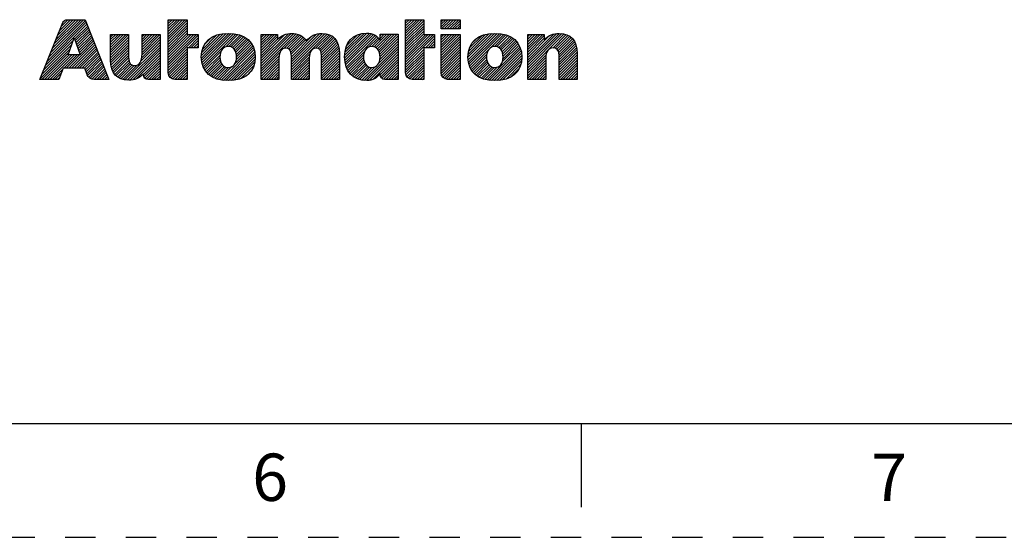
# Model space of a CAD drawing. Units: inches. Extents: x 0 to 17, y 0 to 11.
# Drawn here: x 10.6 to 13.9, y 0 to 1.7 of the extents above; entities that cross this region are included whole.
import ezdxf

# ---------------------------------------------------------------- set-up
doc = ezdxf.new("R2010")
doc.units = ezdxf.units.IN
doc.header["$LTSCALE"] = 0.935
doc.header["$MEASUREMENT"] = 0
doc.linetypes.add('HIDDEN', pattern=[0.2, 0.1, -0.1])
doc.layers.get('0').update_dxf_attribs({"linetype": 'CONTINUOUS'})
doc.layers.add('DEFAULT_2', color=8, linetype='HIDDEN')
doc.styles.get("Standard").update_dxf_attribs({"font": 'txt', "width": 0.8})

# ---------------------------------------------------------------- blocks, each defined once
blk = doc.blocks.new('2019_RA_LOGO_TB_BL0', base_point=(11.249, 1.737))
at = {"color": 2, "linetype": 'CONTINUOUS'}
for p, q in [((10.7353, 1.5565), (10.8714, 1.6927)), ((10.741, 1.5708), (10.869, 1.6989)), ((10.7467, 1.5852), (10.8666, 1.705)), ((10.7525, 1.5995), (10.8605, 1.7075)), ((10.7582, 1.6138), (10.8519, 1.7075)), ((10.7639, 1.6281), (10.8433, 1.7075)), ((10.7697, 1.6424), (10.8347, 1.7075)), ((10.7754, 1.6568), (10.8261, 1.7075)), ((10.7811, 1.6711), (10.8176, 1.7075)), ((10.7869, 1.6854), (10.809, 1.7075)), ((10.7942, 1.7013), (10.797, 1.7041)), ((11.1392, 1.6514), (11.1951, 1.7074)), ((11.1392, 1.66), (11.1865, 1.7074)), ((11.1392, 1.6686), (11.1779, 1.7074)), ((11.1392, 1.6772), (11.1694, 1.7074)), ((11.1392, 1.6858), (11.1608, 1.7074)), ((11.1392, 1.6944), (11.1522, 1.7074)), ((11.1392, 1.7029), (11.1436, 1.7074)), ((11.1392, 1.6429), (11.2022, 1.7059)), ((11.1392, 1.6343), (11.2022, 1.6973)), ((11.1392, 1.6257), (11.2022, 1.6887)), ((11.9217, 1.6528), (11.9763, 1.7075)), ((11.9217, 1.6614), (11.9677, 1.7075)), ((11.9217, 1.67), (11.9592, 1.7075)), ((11.9217, 1.6786), (11.9506, 1.7075)), ((11.9217, 1.6872), (11.942, 1.7075)), ((11.9217, 1.6957), (11.9334, 1.7075)), ((11.9217, 1.7043), (11.9248, 1.7075)), ((11.9217, 1.6442), (11.9811, 1.7037)), ((11.9217, 1.6357), (11.9811, 1.6951)), ((12.0385, 1.7075), (12.1015, 1.7075)), ((12.0385, 1.6768), (12.0385, 1.7075)), ((12.0385, 1.6839), (12.0622, 1.7075)), ((12.0385, 1.6924), (12.0536, 1.7075)), ((12.0385, 1.701), (12.045, 1.7075)), ((12.04, 1.6768), (12.0708, 1.7075)), ((12.0486, 1.6768), (12.0793, 1.7075)), ((12.0572, 1.6768), (12.0879, 1.7075)), ((12.0658, 1.6768), (12.0965, 1.7075)), ((12.0744, 1.6768), (12.1015, 1.7039)), ((12.0829, 1.6768), (12.1015, 1.6954)), ((12.1015, 1.7075), (12.1015, 1.6768)), ((10.8308, 1.6435), (10.8739, 1.6866)), ((10.8331, 1.6372), (10.8763, 1.6804)), ((10.8353, 1.6308), (10.8788, 1.6743)), ((10.8375, 1.6245), (10.8812, 1.6681)), ((10.8398, 1.6181), (10.8836, 1.662)), ((10.842, 1.6118), (10.8861, 1.6558)), ((10.9491, 1.6073), (11.0008, 1.659)), ((10.9491, 1.6158), (10.9922, 1.659)), ((10.9491, 1.6244), (10.9836, 1.659)), ((10.9491, 1.633), (10.9751, 1.659)), ((10.9491, 1.6416), (10.9665, 1.659)), ((10.9491, 1.6502), (10.9579, 1.659)), ((10.9491, 1.6588), (10.9493, 1.659)), ((10.9491, 1.5987), (11.0085, 1.6581)), ((11.053, 1.5996), (11.1122, 1.6588)), ((11.053, 1.6081), (11.1036, 1.6588)), ((11.053, 1.6167), (11.095, 1.6588)), ((11.053, 1.6253), (11.0864, 1.6588)), ((11.053, 1.6339), (11.0778, 1.6588)), ((11.053, 1.6425), (11.0692, 1.6588)), ((11.053, 1.6511), (11.0607, 1.6588)), ((11.1392, 1.6171), (11.2022, 1.6801)), ((11.1392, 1.6085), (11.2022, 1.6715)), ((11.1392, 1.5999), (11.2022, 1.6629)), ((11.1392, 1.5656), (11.2322, 1.6586)), ((11.1392, 1.5742), (11.2236, 1.6586)), ((11.1392, 1.5828), (11.215, 1.6586)), ((11.1392, 1.5914), (11.2065, 1.6586)), ((11.1392, 1.557), (11.238, 1.6559)), ((11.2486, 1.5806), (11.33, 1.6621)), ((11.2487, 1.5893), (11.3205, 1.6611)), ((11.2492, 1.5726), (11.3388, 1.6622)), ((11.2494, 1.5986), (11.3103, 1.6595)), ((11.2505, 1.5653), (11.347, 1.6618)), ((11.2518, 1.6095), (11.2987, 1.6565)), ((11.2521, 1.5583), (11.3548, 1.661)), ((11.2545, 1.5522), (11.3622, 1.6599)), ((11.329, 1.6181), (11.3692, 1.6583)), ((11.3388, 1.6193), (11.3759, 1.6564)), ((11.4455, 1.5629), (11.5447, 1.6622)), ((11.4455, 1.5543), (11.553, 1.6618)), ((11.4455, 1.5715), (11.5352, 1.6612)), ((11.4455, 1.5458), (11.5606, 1.6608)), ((11.4455, 1.6058), (11.4984, 1.6588)), ((11.4455, 1.6144), (11.4898, 1.6588)), ((11.4455, 1.623), (11.4813, 1.6588)), ((11.4455, 1.6316), (11.4727, 1.6588)), ((11.4455, 1.6402), (11.4641, 1.6588)), ((11.4455, 1.6488), (11.4555, 1.6588)), ((11.4455, 1.6573), (11.4469, 1.6588)), ((11.4455, 1.5801), (11.5238, 1.6584)), ((11.5208, 1.6124), (11.5671, 1.6588)), ((11.5301, 1.6132), (11.5733, 1.6564)), ((11.5451, 1.5595), (11.6477, 1.6621)), ((11.5451, 1.5681), (11.6386, 1.6616)), ((11.5451, 1.5509), (11.6555, 1.6613)), ((11.5451, 1.5423), (11.6629, 1.6601)), ((11.5451, 1.5766), (11.6282, 1.6598)), ((11.6244, 1.613), (11.6694, 1.658)), ((11.6323, 1.6124), (11.6753, 1.6554)), ((11.7207, 1.5892), (11.7943, 1.6628)), ((11.7207, 1.5806), (11.8024, 1.6623)), ((11.7214, 1.5727), (11.8094, 1.6607)), ((11.7216, 1.5987), (11.7851, 1.6622)), ((11.7223, 1.565), (11.8158, 1.6585)), ((11.7232, 1.6089), (11.7751, 1.6608)), ((11.7239, 1.5581), (11.8214, 1.6556)), ((11.7269, 1.6211), (11.7631, 1.6574)), ((11.8178, 1.6177), (11.8594, 1.6593)), ((11.8237, 1.6149), (11.868, 1.6593)), ((11.8284, 1.6111), (11.8766, 1.6593)), ((11.832, 1.6061), (11.8852, 1.6593)), ((11.8347, 1.6002), (11.8938, 1.6593)), ((11.8374, 1.6458), (11.8509, 1.6593)), ((11.8374, 1.6544), (11.8423, 1.6593)), ((11.9217, 1.6271), (11.9811, 1.6865)), ((11.9217, 1.6185), (11.9811, 1.6779)), ((11.9217, 1.6099), (11.9811, 1.6693)), ((11.9217, 1.6013), (11.9811, 1.6607)), ((11.9217, 1.567), (12.0134, 1.6588)), ((11.9217, 1.5756), (12.0048, 1.6588)), ((11.9217, 1.5842), (11.9963, 1.6588)), ((11.9217, 1.5927), (11.9877, 1.6588)), ((12.1015, 1.6768), (12.0385, 1.6768)), ((12.0385, 1.598), (12.0993, 1.6588)), ((12.0385, 1.6066), (12.0907, 1.6588)), ((12.0385, 1.6152), (12.0821, 1.6588)), ((12.0385, 1.6238), (12.0735, 1.6588)), ((12.0385, 1.6324), (12.0649, 1.6588)), ((12.0385, 1.6409), (12.0563, 1.6588)), ((12.0385, 1.6495), (12.0478, 1.6588)), ((12.0385, 1.6581), (12.0392, 1.6588)), ((12.0915, 1.6768), (12.1015, 1.6868)), ((12.1001, 1.6768), (12.1015, 1.6782)), ((12.1268, 1.5833), (12.2053, 1.6618)), ((12.1273, 1.5752), (12.2144, 1.6623)), ((12.1273, 1.5923), (12.1958, 1.6608)), ((12.1283, 1.5676), (12.2227, 1.6621)), ((12.1286, 1.6022), (12.185, 1.6586)), ((12.1298, 1.5606), (12.2305, 1.6613)), ((12.1318, 1.6141), (12.1724, 1.6547)), ((12.132, 1.5541), (12.2383, 1.6604)), ((12.2015, 1.6151), (12.2453, 1.6588)), ((12.2144, 1.6194), (12.2522, 1.6572)), ((12.2221, 1.6185), (12.2584, 1.6548)), ((12.3238, 1.5571), (12.4288, 1.6621)), ((12.3238, 1.5657), (12.4199, 1.6618)), ((12.3238, 1.5485), (12.4368, 1.6615)), ((12.3238, 1.5399), (12.4442, 1.6603)), ((12.3238, 1.5743), (12.4095, 1.66)), ((12.3238, 1.6086), (12.3739, 1.6588)), ((12.3238, 1.6172), (12.3654, 1.6588)), ((12.3238, 1.6258), (12.3568, 1.6588)), ((12.3238, 1.6344), (12.3482, 1.6588)), ((12.3238, 1.6429), (12.3396, 1.6588)), ((12.3238, 1.6515), (12.331, 1.6588)), ((12.3238, 1.6), (12.3786, 1.6549)), ((12.3238, 1.5829), (12.3958, 1.6548)), ((12.4065, 1.614), (12.451, 1.6585)), ((12.4143, 1.6133), (12.4569, 1.6559)), ((10.7238, 1.5279), (10.8217, 1.6258)), ((10.7295, 1.5422), (10.8267, 1.6394)), ((10.8091, 1.5914), (10.8296, 1.6471)), ((10.8121, 1.5475), (10.8958, 1.6313)), ((10.8206, 1.5475), (10.8983, 1.6251)), ((10.8296, 1.6471), (10.8492, 1.5914)), ((10.8443, 1.6054), (10.8885, 1.6497)), ((10.8465, 1.5991), (10.891, 1.6436)), ((10.8487, 1.5927), (10.8934, 1.6374)), ((10.9491, 1.5901), (11.0085, 1.6495)), ((10.9491, 1.5815), (11.0085, 1.6409)), ((10.9491, 1.5729), (11.0085, 1.6323)), ((10.9496, 1.5649), (11.0085, 1.6238)), ((10.9965, 1.5087), (11.1124, 1.6246)), ((11.0485, 1.5693), (11.1124, 1.6332)), ((11.0519, 1.5814), (11.1124, 1.6418)), ((11.0528, 1.5908), (11.1124, 1.6504)), ((11.2056, 1.6149), (11.238, 1.6473)), ((11.2142, 1.6149), (11.238, 1.6387)), ((11.2228, 1.6149), (11.238, 1.6301)), ((11.2582, 1.6245), (11.2831, 1.6494)), ((11.346, 1.6179), (11.3821, 1.654)), ((11.3516, 1.6149), (11.3879, 1.6513)), ((11.3561, 1.6109), (11.3934, 1.6482)), ((11.3596, 1.6057), (11.3985, 1.6446)), ((11.3622, 1.5998), (11.4032, 1.6408)), ((11.3638, 1.5928), (11.4075, 1.6365)), ((11.3639, 1.5757), (11.4149, 1.6267)), ((11.3645, 1.5849), (11.4115, 1.6319)), ((11.4455, 1.5973), (11.4998, 1.6515)), ((11.4455, 1.5887), (11.4998, 1.643)), ((11.5365, 1.611), (11.5786, 1.6531)), ((11.5409, 1.6068), (11.5835, 1.6494)), ((11.5433, 1.6006), (11.588, 1.6453)), ((11.5444, 1.5932), (11.5919, 1.6406)), ((11.5451, 1.5852), (11.6136, 1.6538)), ((11.6379, 1.6094), (11.6806, 1.6521)), ((11.6414, 1.6044), (11.6853, 1.6482)), ((11.6436, 1.5979), (11.6895, 1.6438)), ((11.6443, 1.5901), (11.693, 1.6388)), ((11.6447, 1.5818), (11.6961, 1.6333)), ((11.6447, 1.5732), (11.6986, 1.6272)), ((11.7257, 1.5513), (11.8264, 1.652)), ((11.7996, 1.6166), (11.8311, 1.6481)), ((11.8104, 1.6188), (11.8348, 1.6433)), ((11.8331, 1.5643), (11.8968, 1.6279)), ((11.8366, 1.5935), (11.8968, 1.6537)), ((11.8368, 1.5765), (11.8968, 1.6365)), ((11.8373, 1.5857), (11.8968, 1.6451)), ((11.9217, 1.5584), (12.017, 1.6537)), ((11.9868, 1.615), (12.017, 1.6452)), ((11.9954, 1.615), (12.017, 1.6366)), ((12.004, 1.615), (12.017, 1.628)), ((12.0385, 1.5894), (12.1015, 1.6524)), ((12.0385, 1.5809), (12.1015, 1.6439)), ((12.0385, 1.5723), (12.1015, 1.6353)), ((12.0385, 1.5637), (12.1015, 1.6267)), ((12.1431, 1.6339), (12.1518, 1.6426)), ((12.2282, 1.616), (12.2645, 1.6523)), ((12.233, 1.6123), (12.27, 1.6492)), ((12.2369, 1.6076), (12.2753, 1.6459)), ((12.2397, 1.6018), (12.28, 1.6421)), ((12.2402, 1.568), (12.2954, 1.6231)), ((12.2417, 1.5952), (12.2845, 1.638)), ((12.2425, 1.5788), (12.2922, 1.6285)), ((12.2427, 1.5876), (12.2885, 1.6334)), ((12.3238, 1.5914), (12.3786, 1.6463)), ((12.4201, 1.6105), (12.4625, 1.6529)), ((12.4239, 1.6058), (12.4674, 1.6492)), ((12.4262, 1.5994), (12.4716, 1.6448)), ((12.4272, 1.5919), (12.4754, 1.64)), ((12.4277, 1.5837), (12.4785, 1.6346)), ((12.4277, 1.5752), (12.4814, 1.6289)), ((12.4277, 1.5666), (12.4833, 1.6222)), ((10.7181, 1.5136), (10.8168, 1.6123)), ((10.7233, 1.5102), (10.8118, 1.5987)), ((10.7319, 1.5102), (10.8131, 1.5914)), ((10.7405, 1.5102), (10.8217, 1.5914)), ((10.7491, 1.5102), (10.8302, 1.5914)), ((10.7949, 1.5475), (10.8388, 1.5914)), ((10.8035, 1.5475), (10.8474, 1.5914)), ((10.8492, 1.5914), (10.8091, 1.5914)), ((10.8292, 1.5475), (10.9007, 1.619)), ((10.8378, 1.5475), (10.9031, 1.6128)), ((10.8464, 1.5475), (10.9056, 1.6067)), ((10.855, 1.5475), (10.908, 1.6005)), ((10.8636, 1.5475), (10.9105, 1.5944)), ((10.9505, 1.5572), (11.0085, 1.6152)), ((10.952, 1.5501), (11.0085, 1.6066)), ((10.9539, 1.5434), (11.0085, 1.598)), ((11.0044, 1.5081), (11.1124, 1.6161)), ((11.0129, 1.508), (11.1124, 1.6075)), ((11.0223, 1.5088), (11.1124, 1.5989)), ((11.0341, 1.5121), (11.1124, 1.5903)), ((11.1392, 1.5484), (11.2022, 1.6114)), ((11.1392, 1.5399), (11.2022, 1.6028)), ((11.1392, 1.5313), (11.2022, 1.5943)), ((11.2314, 1.6149), (11.238, 1.6215)), ((11.2571, 1.5462), (11.3132, 1.6023)), ((11.2603, 1.5408), (11.3103, 1.5908)), ((11.3137, 1.5084), (11.4206, 1.6153)), ((11.3214, 1.5074), (11.4229, 1.609)), ((11.3292, 1.5067), (11.4244, 1.6019)), ((11.3375, 1.5064), (11.4255, 1.5944)), ((11.3596, 1.5629), (11.4181, 1.6214)), ((11.4455, 1.5372), (11.5076, 1.5993)), ((11.5451, 1.5337), (11.606, 1.5947)), ((11.6447, 1.5647), (11.7005, 1.6205)), ((11.6447, 1.5561), (11.702, 1.6134)), ((11.6447, 1.5475), (11.7028, 1.6057)), ((11.6447, 1.5389), (11.7035, 1.5977)), ((11.7283, 1.5453), (11.7869, 1.6039)), ((11.731, 1.5394), (11.7832, 1.5917)), ((11.7847, 1.5073), (11.8968, 1.6194)), ((11.7928, 1.5068), (11.8968, 1.6108)), ((11.8018, 1.5072), (11.8968, 1.6022)), ((11.813, 1.5098), (11.8968, 1.5936)), ((11.9217, 1.5498), (11.9811, 1.6092)), ((11.9217, 1.5412), (11.9811, 1.6007)), ((11.9217, 1.5327), (11.9811, 1.5921)), ((12.0126, 1.615), (12.017, 1.6194)), ((12.0385, 1.5551), (12.1015, 1.6181)), ((12.0385, 1.5465), (12.1015, 1.6095)), ((12.0385, 1.5379), (12.1015, 1.6009)), ((12.0388, 1.5296), (12.1015, 1.5924)), ((12.1344, 1.548), (12.195, 1.6085)), ((12.1375, 1.5425), (12.189, 1.594)), ((12.1898, 1.5089), (12.2981, 1.6173)), ((12.1971, 1.5077), (12.3005, 1.6111)), ((12.2049, 1.5069), (12.3022, 1.6042)), ((12.213, 1.5064), (12.3036, 1.597)), ((12.3238, 1.5314), (12.3845, 1.592)), ((12.4277, 1.558), (12.4852, 1.6155)), ((12.4277, 1.5494), (12.486, 1.6077)), ((12.4277, 1.5408), (12.4867, 1.5999)), ((12.4277, 1.5322), (12.4868, 1.5914)), ((10.8664, 1.5418), (10.9129, 1.5882)), ((10.8687, 1.5354), (10.9153, 1.5821)), ((10.8709, 1.5291), (10.9178, 1.576)), ((10.8737, 1.5233), (10.9202, 1.5698)), ((10.8773, 1.5183), (10.9227, 1.5637)), ((10.882, 1.5145), (10.9251, 1.5575)), ((10.9565, 1.5374), (11.0085, 1.5894)), ((10.9594, 1.5317), (11.0087, 1.5811)), ((10.9632, 1.5269), (11.0094, 1.5732)), ((10.9671, 1.5223), (11.0114, 1.5666)), ((10.9718, 1.5184), (11.0147, 1.5613)), ((10.9772, 1.5152), (11.0197, 1.5577)), ((10.9896, 1.5104), (11.0365, 1.5573)), ((11.0575, 1.5268), (11.1124, 1.5817)), ((11.059, 1.5197), (11.1124, 1.5731)), ((11.0624, 1.5146), (11.1124, 1.5646)), ((11.1407, 1.5242), (11.2022, 1.5857)), ((11.1437, 1.5187), (11.2022, 1.5771)), ((11.148, 1.5143), (11.2022, 1.5685)), ((11.1536, 1.5114), (11.2022, 1.5599)), ((11.2639, 1.5358), (11.3099, 1.5818)), ((11.2679, 1.5312), (11.3108, 1.5742)), ((11.2723, 1.527), (11.3128, 1.5675)), ((11.277, 1.5232), (11.3156, 1.5618)), ((11.3465, 1.5068), (11.4261, 1.5864)), ((11.356, 1.5077), (11.4258, 1.5775)), ((11.3665, 1.5097), (11.4247, 1.5679)), ((11.4455, 1.5286), (11.5048, 1.5879)), ((11.4455, 1.52), (11.5043, 1.5788)), ((11.4455, 1.5114), (11.5043, 1.5703)), ((11.4529, 1.5102), (11.5043, 1.5617)), ((11.5451, 1.5251), (11.6044, 1.5845)), ((11.5451, 1.5166), (11.6042, 1.5757)), ((11.5473, 1.5102), (11.6042, 1.5671)), ((11.5559, 1.5102), (11.6042, 1.5585)), ((11.6447, 1.5303), (11.7035, 1.5892)), ((11.6447, 1.5217), (11.7035, 1.5806)), ((11.6447, 1.5132), (11.7035, 1.572)), ((11.6503, 1.5102), (11.7035, 1.5634)), ((11.7345, 1.5343), (11.7827, 1.5825)), ((11.738, 1.5293), (11.7835, 1.5748)), ((11.7424, 1.525), (11.7854, 1.5681)), ((11.7469, 1.521), (11.7882, 1.5622)), ((11.7521, 1.5176), (11.7918, 1.5573)), ((11.8375, 1.5257), (11.8968, 1.585)), ((11.8394, 1.5191), (11.8968, 1.5764)), ((11.8432, 1.5143), (11.8968, 1.5679)), ((11.8488, 1.5113), (11.8968, 1.5593)), ((11.9227, 1.5252), (11.9811, 1.5835)), ((11.9256, 1.5194), (11.9811, 1.5749)), ((11.9298, 1.5151), (11.9811, 1.5663)), ((11.9352, 1.5119), (11.9811, 1.5577)), ((12.0407, 1.5229), (12.1015, 1.5838)), ((12.0439, 1.5176), (12.1015, 1.5752)), ((12.0485, 1.5136), (12.1015, 1.5666)), ((12.0545, 1.511), (12.1015, 1.558)), ((12.1408, 1.5372), (12.1881, 1.5845)), ((12.1448, 1.5327), (12.1887, 1.5765)), ((12.149, 1.5282), (12.1903, 1.5696)), ((12.1537, 1.5244), (12.1929, 1.5636)), ((12.1587, 1.5208), (12.1964, 1.5584)), ((12.2217, 1.5065), (12.3042, 1.589)), ((12.2312, 1.5074), (12.3043, 1.5805)), ((12.2413, 1.5089), (12.3036, 1.5713)), ((12.2526, 1.5116), (12.3014, 1.5604)), ((12.3238, 1.5228), (12.3832, 1.5822)), ((12.3238, 1.5142), (12.3832, 1.5736)), ((12.3284, 1.5102), (12.3832, 1.565)), ((12.4277, 1.5237), (12.4868, 1.5828)), ((12.4277, 1.5151), (12.4868, 1.5742)), ((12.4314, 1.5102), (12.4868, 1.5656)), ((10.7576, 1.5102), (10.7917, 1.5443)), ((10.7662, 1.5102), (10.7866, 1.5306)), ((10.8878, 1.5117), (10.9275, 1.5514)), ((10.895, 1.5103), (10.93, 1.5452)), ((10.9036, 1.5103), (10.9324, 1.5391)), ((10.9122, 1.5103), (10.9348, 1.5329)), ((10.9208, 1.5103), (10.9373, 1.5268)), ((10.983, 1.5124), (11.0267, 1.5561)), ((11.0677, 1.5113), (11.1124, 1.556)), ((11.0752, 1.5102), (11.1124, 1.5474)), ((11.0838, 1.5102), (11.1124, 1.5388)), ((11.0923, 1.5102), (11.1124, 1.5302)), ((11.1609, 1.5101), (11.2022, 1.5513)), ((11.1695, 1.5101), (11.2022, 1.5428)), ((11.1781, 1.5101), (11.2022, 1.5342)), ((11.1867, 1.5101), (11.2022, 1.5256)), ((11.2822, 1.5198), (11.3194, 1.557)), ((11.2877, 1.5167), (11.3242, 1.5532)), ((11.2937, 1.5141), (11.3302, 1.5506)), ((11.2999, 1.5118), (11.3381, 1.5499)), ((11.3067, 1.51), (11.3494, 1.5527)), ((11.3788, 1.5133), (11.4219, 1.5565)), ((11.3957, 1.5217), (11.4136, 1.5396)), ((11.4615, 1.5102), (11.5043, 1.5531)), ((11.4701, 1.5102), (11.5043, 1.5445)), ((11.4787, 1.5102), (11.5043, 1.5359)), ((11.4872, 1.5102), (11.5043, 1.5273)), ((11.5645, 1.5102), (11.6042, 1.5499)), ((11.5731, 1.5102), (11.6042, 1.5414)), ((11.5817, 1.5102), (11.6042, 1.5328)), ((11.6589, 1.5102), (11.7035, 1.5548)), ((11.6675, 1.5102), (11.7035, 1.5463)), ((11.6761, 1.5102), (11.7035, 1.5377)), ((11.6847, 1.5102), (11.7035, 1.5291)), ((11.7575, 1.5144), (11.7965, 1.5535)), ((11.7636, 1.5119), (11.8024, 1.5507)), ((11.7701, 1.5098), (11.8098, 1.5496)), ((11.7771, 1.5082), (11.8212, 1.5523)), ((11.8099, 1.5496), (11.8101, 1.5499)), ((11.8566, 1.5105), (11.8968, 1.5507)), ((11.8652, 1.5105), (11.8968, 1.5421)), ((11.8738, 1.5105), (11.8968, 1.5335)), ((11.8824, 1.5105), (11.8968, 1.5249)), ((11.9422, 1.5103), (11.9811, 1.5492)), ((11.9507, 1.5102), (11.9811, 1.5406)), ((11.9593, 1.5102), (11.9811, 1.532)), ((12.0623, 1.5102), (12.1015, 1.5494)), ((12.0709, 1.5102), (12.1015, 1.5409)), ((12.0794, 1.5102), (12.1015, 1.5323)), ((12.1642, 1.5177), (12.2008, 1.5543)), ((12.17, 1.5149), (12.2064, 1.5513)), ((12.1762, 1.5125), (12.2135, 1.5498)), ((12.1828, 1.5105), (12.2232, 1.5509)), ((12.2676, 1.5181), (12.2961, 1.5466)), ((12.337, 1.5102), (12.3832, 1.5564)), ((12.3456, 1.5102), (12.3832, 1.5479)), ((12.3542, 1.5102), (12.3832, 1.5393)), ((12.3628, 1.5102), (12.3832, 1.5307)), ((12.44, 1.5102), (12.4868, 1.557)), ((12.4486, 1.5102), (12.4868, 1.5484)), ((12.4572, 1.5102), (12.4868, 1.5399)), ((12.4658, 1.5102), (12.4868, 1.5313)), ((10.7748, 1.5102), (10.7815, 1.5169)), ((10.9294, 1.5103), (10.9397, 1.5206)), ((10.938, 1.5103), (10.9422, 1.5145)), ((11.1009, 1.5102), (11.1124, 1.5216)), ((11.1095, 1.5102), (11.1124, 1.5131)), ((11.1953, 1.5101), (11.2022, 1.517)), ((11.4958, 1.5102), (11.5043, 1.5188)), ((11.5902, 1.5102), (11.6042, 1.5242)), ((11.5988, 1.5102), (11.6042, 1.5156)), ((11.6932, 1.5102), (11.7035, 1.5205)), ((11.7018, 1.5102), (11.7035, 1.5119)), ((11.891, 1.5105), (11.8968, 1.5164)), ((11.9679, 1.5102), (11.9811, 1.5234)), ((11.9764, 1.5102), (11.9811, 1.5148)), ((12.088, 1.5102), (12.1015, 1.5237)), ((12.0966, 1.5102), (12.1015, 1.5151)), ((12.3713, 1.5102), (12.3832, 1.5221)), ((12.3799, 1.5102), (12.3832, 1.5135)), ((12.4743, 1.5102), (12.4868, 1.5227)), ((12.4829, 1.5102), (12.4868, 1.5141))]:
    blk.add_line(p, q, dxfattribs=at)
for points, knots in [([(10.8063, 1.7075), (10.7999, 1.7075), (10.7942, 1.7036), (10.7918, 1.6977), (10.7918, 1.6977), (10.7167, 1.5102), (10.7167, 1.5102), (10.7167, 1.5102), (10.779, 1.5102), (10.779, 1.5102), (10.779, 1.5102), (10.7929, 1.5475), (10.7929, 1.5475), (10.7929, 1.5475), (10.8644, 1.5475), (10.8644, 1.5475), (10.8644, 1.5475), (10.872, 1.5259), (10.872, 1.5259), (10.872, 1.5259), (10.872, 1.5259), (10.872, 1.5259), (10.876, 1.5167), (10.885, 1.5106), (10.8951, 1.5103), (10.8951, 1.5103), (10.9438, 1.5103), (10.9438, 1.5103), (10.9438, 1.5103), (10.8656, 1.7075), (10.8656, 1.7075), (10.8656, 1.7075), (10.8063, 1.7075), (10.8063, 1.7075)], [0, 0, 0, 0, 1, 1, 1, 2, 2, 2, 3, 3, 3, 4, 4, 4, 5, 5, 5, 6, 6, 6, 7, 7, 7, 8, 8, 8, 9, 9, 9, 10, 10, 10, 11, 11, 11, 11]), ([(11.2022, 1.7074), (11.2022, 1.7074), (11.1392, 1.7074), (11.1392, 1.7074), (11.1392, 1.7074), (11.1392, 1.5318), (11.1392, 1.5318), (11.1391, 1.5199), (11.1487, 1.5102), (11.1606, 1.5101), (11.1606, 1.5101), (11.1606, 1.5101), (11.1606, 1.5101), (11.1606, 1.5101), (11.2022, 1.5101), (11.2022, 1.5101), (11.2022, 1.5101), (11.2022, 1.6149), (11.2022, 1.6149), (11.2022, 1.6149), (11.238, 1.6149), (11.238, 1.6149), (11.238, 1.6149), (11.238, 1.6586), (11.238, 1.6586), (11.238, 1.6586), (11.2022, 1.6586), (11.2022, 1.6586), (11.2022, 1.6586), (11.2022, 1.7074), (11.2022, 1.7074)], [0, 0, 0, 0, 1, 1, 1, 2, 2, 2, 3, 3, 3, 4, 4, 4, 5, 5, 5, 6, 6, 6, 7, 7, 7, 8, 8, 8, 9, 9, 9, 10, 10, 10, 10]), ([(11.9811, 1.7075), (11.9811, 1.7075), (11.9217, 1.7075), (11.9217, 1.7075), (11.9217, 1.7075), (11.9217, 1.5319), (11.9217, 1.5319), (11.9216, 1.52), (11.9311, 1.5103), (11.943, 1.5102), (11.943, 1.5102), (11.943, 1.5102), (11.943, 1.5102), (11.943, 1.5102), (11.9811, 1.5102), (11.9811, 1.5102), (11.9811, 1.5102), (11.9811, 1.615), (11.9811, 1.615), (11.9811, 1.615), (12.017, 1.615), (12.017, 1.615), (12.017, 1.615), (12.017, 1.6588), (12.017, 1.6588), (12.017, 1.6588), (11.9811, 1.6588), (11.9811, 1.6588), (11.9811, 1.6588), (11.9811, 1.7075), (11.9811, 1.7075)], [0, 0, 0, 0, 1, 1, 1, 2, 2, 2, 3, 3, 3, 4, 4, 4, 5, 5, 5, 6, 6, 6, 7, 7, 7, 8, 8, 8, 9, 9, 9, 10, 10, 10, 10]), ([(11.053, 1.5945), (11.053, 1.569), (11.0448, 1.5561), (11.0287, 1.5561), (11.0187, 1.5561), (11.0085, 1.5594), (11.0085, 1.5839), (11.0085, 1.5839), (11.0085, 1.659), (11.0085, 1.659), (11.0085, 1.659), (10.9491, 1.659), (10.9491, 1.659), (10.9491, 1.659), (10.9491, 1.5739), (10.9491, 1.5739), (10.9491, 1.5313), (10.9704, 1.5078), (11.0091, 1.5078), (11.0272, 1.5073), (11.0448, 1.5144), (11.0575, 1.5274), (11.0575, 1.5274), (11.0575, 1.5262), (11.0575, 1.5262), (11.0574, 1.5174), (11.0645, 1.5103), (11.0733, 1.5102), (11.0733, 1.5102), (11.1124, 1.5102), (11.1124, 1.5102), (11.1124, 1.5102), (11.1124, 1.6588), (11.1124, 1.6588), (11.1124, 1.6588), (11.053, 1.6588), (11.053, 1.6588), (11.053, 1.6588), (11.053, 1.5945), (11.053, 1.5945)], [0, 0, 0, 0, 1, 1, 1, 2, 2, 2, 3, 3, 3, 4, 4, 4, 5, 5, 5, 6, 6, 6, 7, 7, 7, 8, 8, 8, 9, 9, 9, 10, 10, 10, 11, 11, 11, 12, 12, 12, 13, 13, 13, 13]), ([(11.3372, 1.6623), (11.2816, 1.6623), (11.2484, 1.6334), (11.2484, 1.5845), (11.2484, 1.5356), (11.2816, 1.5064), (11.3372, 1.5064), (11.3928, 1.5064), (11.4262, 1.5352), (11.4262, 1.5842), (11.4262, 1.6332), (11.3927, 1.6623), (11.3372, 1.6623)], [0, 0, 0, 0, 1, 1, 1, 2, 2, 2, 3, 3, 3, 4, 4, 4, 4]), ([(11.6455, 1.6623), (11.6255, 1.6626), (11.6066, 1.6533), (11.5947, 1.6372), (11.5841, 1.6537), (11.5655, 1.6632), (11.546, 1.6623), (11.5285, 1.6625), (11.5118, 1.6554), (11.4998, 1.6428), (11.4998, 1.6428), (11.4998, 1.6588), (11.4998, 1.6588), (11.4998, 1.6588), (11.4455, 1.6588), (11.4455, 1.6588), (11.4455, 1.6588), (11.4455, 1.5102), (11.4455, 1.5102), (11.4455, 1.5102), (11.5043, 1.5102), (11.5043, 1.5102), (11.5043, 1.5102), (11.5043, 1.5818), (11.5043, 1.5818), (11.5043, 1.601), (11.5131, 1.6134), (11.5266, 1.6134), (11.5362, 1.6134), (11.5451, 1.6101), (11.5451, 1.5864), (11.5451, 1.5864), (11.5451, 1.5102), (11.5451, 1.5102), (11.5451, 1.5102), (11.6042, 1.5102), (11.6042, 1.5102), (11.6042, 1.5102), (11.6042, 1.5818), (11.6042, 1.5818), (11.6042, 1.6013), (11.6126, 1.6134), (11.6261, 1.6134), (11.6358, 1.6134), (11.6447, 1.6101), (11.6447, 1.5864), (11.6447, 1.5864), (11.6447, 1.5102), (11.6447, 1.5102), (11.6447, 1.5102), (11.7035, 1.5102), (11.7035, 1.5102), (11.7035, 1.5102), (11.7035, 1.5964), (11.7035, 1.5964), (11.7035, 1.6389), (11.683, 1.6623), (11.6455, 1.6623)], [0, 0, 0, 0, 1, 1, 1, 2, 2, 2, 3, 3, 3, 4, 4, 4, 5, 5, 5, 6, 6, 6, 7, 7, 7, 8, 8, 8, 9, 9, 9, 10, 10, 10, 11, 11, 11, 12, 12, 12, 13, 13, 13, 14, 14, 14, 15, 15, 15, 16, 16, 16, 17, 17, 17, 18, 18, 18, 19, 19, 19, 19]), ([(11.8374, 1.6593), (11.8374, 1.6593), (11.8374, 1.64), (11.8374, 1.64), (11.8281, 1.6548), (11.8116, 1.6635), (11.7942, 1.6628), (11.7472, 1.6628), (11.7206, 1.6339), (11.7206, 1.585), (11.7206, 1.585), (11.7206, 1.5844), (11.7206, 1.5844), (11.7206, 1.5358), (11.7472, 1.5067), (11.7942, 1.5067), (11.8117, 1.506), (11.8282, 1.5148), (11.8374, 1.5298), (11.8374, 1.5298), (11.8374, 1.5265), (11.8374, 1.5265), (11.8373, 1.5177), (11.8443, 1.5106), (11.8531, 1.5105), (11.8531, 1.5105), (11.8531, 1.5105), (11.8531, 1.5105), (11.8531, 1.5105), (11.8968, 1.5105), (11.8968, 1.5105), (11.8968, 1.5105), (11.8968, 1.6593), (11.8968, 1.6593), (11.8968, 1.6593), (11.8374, 1.6593), (11.8374, 1.6593)], [0, 0, 0, 0, 1, 1, 1, 2, 2, 2, 3, 3, 3, 4, 4, 4, 5, 5, 5, 6, 6, 6, 7, 7, 7, 8, 8, 8, 9, 9, 9, 10, 10, 10, 11, 11, 11, 12, 12, 12, 12]), ([(12.0385, 1.5319), (12.0385, 1.52), (12.0481, 1.5103), (12.06, 1.5102), (12.06, 1.5102), (12.1015, 1.5102), (12.1015, 1.5102), (12.1015, 1.5102), (12.1015, 1.6588), (12.1015, 1.6588), (12.1015, 1.6588), (12.0385, 1.6588), (12.0385, 1.6588), (12.0385, 1.6588), (12.0385, 1.5319), (12.0385, 1.5319)], [0, 0, 0, 0, 1, 1, 1, 2, 2, 2, 3, 3, 3, 4, 4, 4, 5, 5, 5, 5]), ([(12.2155, 1.6623), (12.1599, 1.6623), (12.1267, 1.6331), (12.1267, 1.5843), (12.1267, 1.5354), (12.1599, 1.5064), (12.2155, 1.5064), (12.2711, 1.5064), (12.3045, 1.5352), (12.3045, 1.5842), (12.3045, 1.6332), (12.2712, 1.6623), (12.2155, 1.6623)], [0, 0, 0, 0, 1, 1, 1, 2, 2, 2, 3, 3, 3, 4, 4, 4, 4]), ([(12.4272, 1.6623), (12.4089, 1.6627), (12.3913, 1.6555), (12.3786, 1.6424), (12.3786, 1.6424), (12.3786, 1.6588), (12.3786, 1.6588), (12.3786, 1.6588), (12.3238, 1.6588), (12.3238, 1.6588), (12.3238, 1.6588), (12.3238, 1.5102), (12.3238, 1.5102), (12.3238, 1.5102), (12.3832, 1.5102), (12.3832, 1.5102), (12.3832, 1.5102), (12.3832, 1.5818), (12.3832, 1.5818), (12.3832, 1.6015), (12.3927, 1.6142), (12.4075, 1.6142), (12.4175, 1.6142), (12.4277, 1.6109), (12.4277, 1.5864), (12.4277, 1.5864), (12.4277, 1.5102), (12.4277, 1.5102), (12.4277, 1.5102), (12.4868, 1.5102), (12.4868, 1.5102), (12.4868, 1.5102), (12.4868, 1.5964), (12.4868, 1.5964), (12.4868, 1.6392), (12.4656, 1.6623), (12.4272, 1.6623)], [0, 0, 0, 0, 1, 1, 1, 2, 2, 2, 3, 3, 3, 4, 4, 4, 5, 5, 5, 6, 6, 6, 7, 7, 7, 8, 8, 8, 9, 9, 9, 10, 10, 10, 11, 11, 11, 12, 12, 12, 12]), ([(11.3372, 1.5496), (11.3208, 1.5496), (11.3098, 1.5637), (11.3098, 1.5843), (11.3098, 1.6049), (11.3208, 1.6194), (11.3372, 1.6194), (11.3536, 1.6194), (11.3645, 1.6056), (11.3645, 1.5843), (11.3645, 1.5629), (11.354, 1.5499), (11.3372, 1.5499), (11.3372, 1.5499), (11.3372, 1.5496), (11.3372, 1.5496)], [0, 0, 0, 0, 1, 1, 1, 2, 2, 2, 3, 3, 3, 4, 4, 4, 5, 5, 5, 5]), ([(11.81, 1.5496), (11.7936, 1.5496), (11.7827, 1.5636), (11.7827, 1.5842), (11.7827, 1.6048), (11.7936, 1.6189), (11.81, 1.6189), (11.8263, 1.6189), (11.8374, 1.6055), (11.8374, 1.5842), (11.8374, 1.563), (11.8266, 1.5499), (11.8097, 1.5499), (11.8097, 1.5499), (11.81, 1.5496), (11.81, 1.5496)], [0, 0, 0, 0, 1, 1, 1, 2, 2, 2, 3, 3, 3, 4, 4, 4, 5, 5, 5, 5]), ([(12.2155, 1.5496), (12.1991, 1.5496), (12.1881, 1.5637), (12.1881, 1.5843), (12.1881, 1.6049), (12.1991, 1.6194), (12.2155, 1.6194), (12.2318, 1.6194), (12.2428, 1.6056), (12.2428, 1.5843), (12.2428, 1.5629), (12.2323, 1.5499), (12.2155, 1.5499), (12.2155, 1.5499), (12.2155, 1.5496), (12.2155, 1.5496)], [0, 0, 0, 0, 1, 1, 1, 2, 2, 2, 3, 3, 3, 4, 4, 4, 5, 5, 5, 5])]:
    blk.add_open_spline(points, degree=3, knots=knots, dxfattribs=at)

msp = doc.modelspace()

# ---------------------------------------------------------------- linework, layer by layer
at = {"color": 7, "linetype": 'CONTINUOUS'}
for p, q in [((0.375, 0.375), (16.625, 0.375)), ((12.5, 0.375), (12.5, 0.1))]:
    msp.add_line(p, q, dxfattribs=at)
at = {"layer": 'DEFAULT_2', "color": 8, "linetype": 'HIDDEN'}
msp.add_line((0, 0), (17, 0), dxfattribs=at)

# ---------------------------------------------------------------- block references
at = {"color": 2, "linetype": 'CONTINUOUS'}
msp.add_blockref('2019_RA_LOGO_TB_BL0', (11.249, 1.737), dxfattribs=at)

# ---------------------------------------------------------------- texts
at = {"color": 2, "linetype": 'CONTINUOUS', "char_height": 0.156, "width": 0.1248, "attachment_point": 2, "line_spacing_factor": 0.9}
for s, insert in [('6', (11.475, 0.2761)), ('7', (13.515, 0.2761))]:
    msp.add_mtext(s, dxfattribs=dict(at, insert=insert))

doc.saveas('drawing.dxf')
